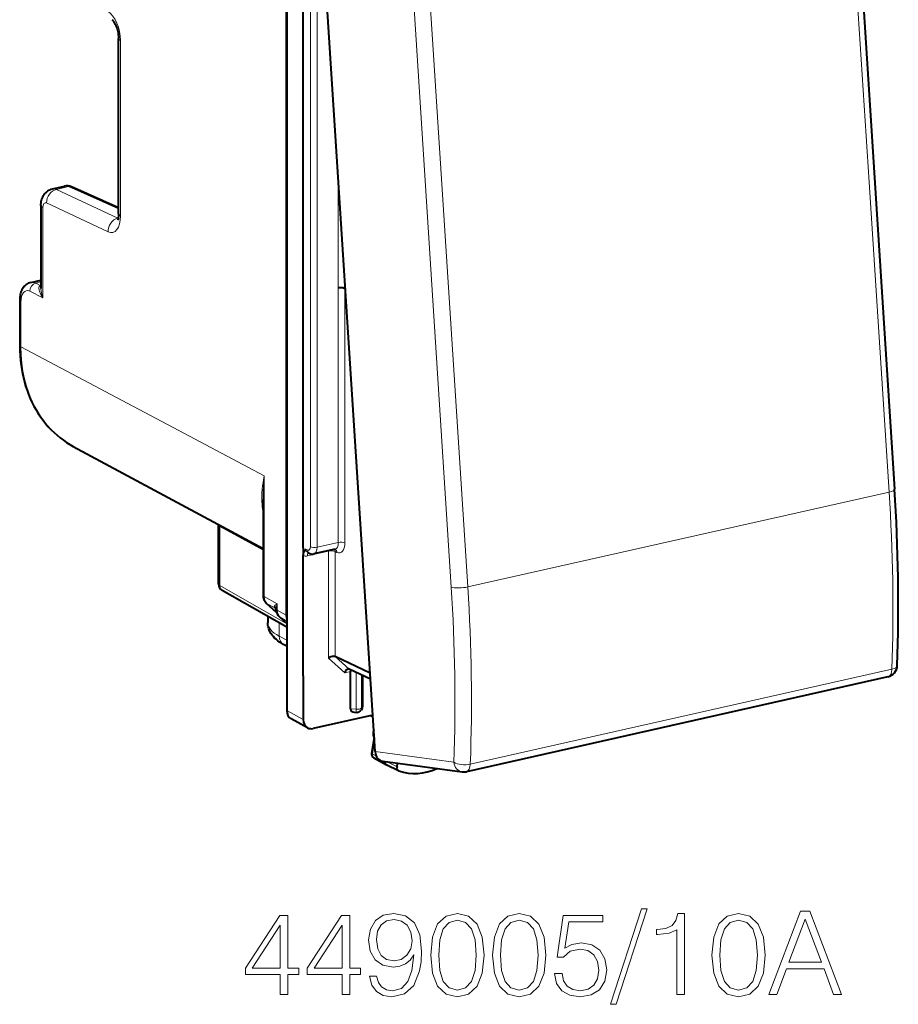
# Model space of a CAD drawing. Extents: x 0 to 420, y 0 to 297.
# Drawn here: x 322 to 359, y 204 to 245 of the extents above; entities that cross this region are included whole.
import ezdxf

# ---------------------------------------------------------------- set-up
doc = ezdxf.new("R2010")
doc.units = 0

msp = doc.modelspace()

# ---------------------------------------------------------------- linework, layer by layer
at = {"color": 7, "lineweight": 40}
for p, q in [((333.085419, 257.369965), (333.085419, 216.138336)), ((336.785736, 214.415665), (334.073059, 256.528656)), ((333.062378, 253.384232), (333.062378, 220.134155)), ((356.871887, 251.376465), (358.544525, 225.409439)), ((333.776947, 222.950134), (333.776947, 249.825394)), ((326.037689, 236.953384), (326.037689, 244.297318)), ((323.271393, 237.995438), (323.771759, 238.108047)), ((326.037689, 237.202957), (324.061798, 238.077072)), ((322.783417, 237.300964), (322.783417, 233.814545)), ((322.356445, 234.076096), (322.783417, 234.17218)), ((335.536682, 233.806686), (335.517578, 233.81662)), ((321.894287, 233.301178), (321.894287, 231.430145)), ((324.139801, 227.205826), (332.090973, 222.929443)), ((332.090973, 224.98584), (332.090973, 220.971832)), ((330.224365, 223.933167), (330.22583, 223.903381)), ((330.22583, 221.429581), (330.22583, 223.903381)), ((333.776947, 222.950134), (333.776947, 222.762222)), ((335.106171, 222.899551), (334.216431, 222.699326)), ((335.113953, 222.900192), (335.105072, 222.899307)), ((333.776947, 222.762222), (333.776947, 222.629761)), ((333.776947, 217.593918), (333.776947, 222.629761)), ((333.966217, 222.756226), (334.044128, 222.719498)), ((333.085419, 219.623276), (330.377106, 221.169052)), ((332.657349, 220.250748), (332.239258, 220.626923)), ((332.288452, 220.07814), (332.288452, 219.819229)), ((332.781586, 220.05838), (333.085419, 219.784882)), ((333.085419, 218.830994), (332.948822, 218.905441)), ((336.573822, 217.705688), (335.109436, 218.396118)), ((336.590485, 217.447433), (335.694489, 217.869888)), ((333.776947, 217.593918), (333.776947, 215.76149)), ((335.754425, 216.204239), (335.754425, 217.775925)), ((336.268768, 216.319992), (336.268768, 217.598709)), ((358.272003, 217.549622), (340.607971, 213.574463)), ((336.237396, 216.219635), (336.194977, 216.151733)), ((333.958679, 215.414703), (333.267151, 215.79155)), ((336.687134, 215.946579), (334.194611, 215.385666)), ((335.909821, 216.064133), (336.013611, 216.058044)), ((336.610107, 215.929245), (336.691254, 215.88295)), ((336.74646, 214.996399), (336.639435, 214.342651)), ((336.733643, 214.149887), (337.263367, 213.855301)), ((337.108093, 214.018463), (340.430847, 213.566818)), ((337.77121, 213.609009), (337.269531, 213.852097)), ((337.702148, 213.772461), (337.728607, 213.934113)), ((337.783936, 213.603775), (337.77121, 213.609024))]:
    msp.add_line(p, q, dxfattribs=at)
at = {"color": 7, "lineweight": 18}
for p, q in [((356.645996, 251.255585), (357.4823, 238.272064)), ((334.075134, 249.482773), (334.075134, 222.994217)), ((334.35022, 249.464218), (334.35022, 222.975662)), ((338.303436, 247.276611), (339.976074, 221.309586)), ((338.991791, 247.282639), (339.828125, 234.299118)), ((326.117615, 236.860641), (326.117615, 244.20459)), ((323.430878, 237.97406), (323.934723, 238.087433)), ((326.037689, 237.157089), (323.934723, 238.087433)), ((335.24057, 233.836151), (335.24057, 238.403748)), ((357.4823, 238.272064), (358.318634, 225.288544)), ((326.004639, 236.766144), (323.430878, 237.97406)), ((325.594147, 236.198853), (323.020386, 237.406754)), ((322.863342, 237.208221), (322.863342, 233.431793)), ((326.019562, 236.769501), (326.004639, 236.766144)), ((326.017456, 236.760544), (326.004639, 236.766144)), ((322.564453, 234.044586), (322.783417, 234.093872)), ((322.753448, 233.95018), (322.564453, 234.044586)), ((322.753448, 233.95018), (322.783417, 233.961243)), ((322.783447, 233.94574), (322.753448, 233.95018)), ((335.517578, 233.81662), (335.517578, 234.103317)), ((339.828125, 234.299118), (340.664429, 221.315598)), ((322.863342, 233.431793), (322.315308, 233.705582)), ((335.243469, 223.176682), (335.243469, 233.836807)), ((335.518524, 223.158127), (335.518524, 233.818253)), ((321.942261, 233.245544), (321.942261, 231.374496)), ((321.942261, 231.374496), (328.560669, 227.867966)), ((328.560669, 227.867523), (332.138916, 225.97171)), ((332.138916, 225.97171), (332.138916, 220.916183)), ((358.318634, 225.288544), (340.664429, 221.315598)), ((332.090973, 222.861816), (330.2724, 223.848495)), ((330.2724, 221.374695), (330.2724, 223.848495)), ((333.887817, 222.897858), (333.964264, 222.861816)), ((334.834381, 222.815506), (333.946869, 222.615768)), ((335.243469, 223.176682), (334.35022, 222.975662)), ((334.834381, 222.815506), (334.834381, 218.336807)), ((335.185883, 222.76091), (335.109436, 222.796951)), ((335.109436, 222.796951), (335.109436, 218.396118)), ((333.085419, 219.769135), (330.2724, 221.374695)), ((332.138916, 220.916183), (332.681305, 220.612427)), ((332.655609, 220.256088), (332.259674, 220.61235)), ((332.259674, 220.61235), (332.579132, 220.433441)), ((332.627197, 220.385666), (332.579132, 220.433441)), ((332.681305, 220.347595), (332.681305, 220.612427)), ((332.681305, 220.347595), (333.062378, 220.134155)), ((332.802002, 220.043793), (333.085419, 219.885071)), ((332.802002, 220.043793), (333.085419, 219.788696)), ((332.768005, 219.804428), (332.768005, 219.251724)), ((333.085419, 219.078751), (332.768005, 219.251724)), ((335.517273, 217.722549), (334.834381, 218.336807)), ((335.693665, 217.87027), (335.108643, 218.3965)), ((358.436554, 217.866196), (340.772522, 213.891037)), ((335.517273, 217.722549), (335.753723, 217.775757)), ((335.984924, 216.190704), (335.984924, 217.732941)), ((336.221222, 216.243881), (336.221222, 217.621536)), ((335.754425, 216.204239), (335.984924, 216.190704)), ((336.268768, 216.319992), (336.221222, 216.243881)), ((333.776947, 215.76149), (333.085419, 216.138336)), ((336.614288, 215.930191), (336.69101, 215.886383)), ((336.757904, 214.84169), (336.670715, 214.309189)), ((336.670715, 214.309189), (336.837708, 214.220032)), ((336.785736, 214.415665), (340.082886, 213.967499)), ((337.702148, 213.772461), (337.255981, 213.998367))]:
    msp.add_line(p, q, dxfattribs=at)
at = {"color": 7, "lineweight": 40}
for points in [[(325.760406, 245.082977), (325.795929, 245.049957), (325.819458, 245.021591), (325.845459, 244.985046), (325.872711, 244.940811), (325.899902, 244.889893), (325.926178, 244.83313), (325.950714, 244.771591), (325.972961, 244.706268), (325.992401, 244.63826), (326.015442, 244.53363), (326.026398, 244.463776), (326.035919, 244.361755), (326.037689, 244.297318)], [(322.783417, 237.300964), (322.785004, 237.356232), (322.789917, 237.412384), (322.798767, 237.469986), (322.812073, 237.528839), (322.831085, 237.589951), (322.85675, 237.652435), (322.873352, 237.685547), (322.891724, 237.717728), (322.91333, 237.750977), (322.936951, 237.782822), (322.960754, 237.811157), (322.985413, 237.837219), (323.011566, 237.861816), (323.040436, 237.885834), (323.07077, 237.90799), (323.116516, 237.936279), (323.165619, 237.960663), (323.217499, 237.980545), (323.271393, 237.995438)], [(326.037689, 236.953384), (326.035828, 236.890488), (326.03064, 236.833755), (326.022766, 236.7845), (326.013214, 236.744324), (326.003418, 236.714386), (325.991852, 236.689529)], [(322.356445, 234.076096), (322.300171, 234.059784), (322.246704, 234.037018), (322.20166, 234.011627), (322.160126, 233.982315), (322.122284, 233.949799), (322.088165, 233.914703), (322.07016, 233.893509), (322.038177, 233.850342), (322.010284, 233.805405), (321.986115, 233.759003), (321.965363, 233.71138), (321.947754, 233.662949), (321.932953, 233.613541), (321.920776, 233.563248), (321.911011, 233.5121), (321.903595, 233.460312), (321.898407, 233.407837), (321.895325, 233.354767), (321.894287, 233.301178)], [(321.894287, 231.430145), (321.897858, 231.219284), (321.908478, 231.010071), (321.926208, 230.802826), (321.95105, 230.597778), (321.978088, 230.423096), (322.010406, 230.250443), (322.047943, 230.080032), (322.090637, 229.912003), (322.142609, 229.733398), (322.200531, 229.558029), (322.264404, 229.386108), (322.334137, 229.217865), (322.409668, 229.053482), (322.490936, 228.893204), (322.577881, 228.737244), (322.670349, 228.5858), (322.76828, 228.439072), (322.871582, 228.297272), (322.980103, 228.160599), (323.093719, 228.029251), (323.212311, 227.903381), (323.335724, 227.783218), (323.463806, 227.668915), (323.596375, 227.560638), (323.726746, 227.463165), (323.860901, 227.37149), (323.998627, 227.28566), (324.139801, 227.205826)], [(333.776947, 222.629761), (333.77832, 222.663315), (333.782043, 222.694122), (333.788544, 222.725357), (333.796783, 222.75296), (333.812927, 222.791763), (333.824677, 222.813568), (333.848999, 222.850189), (333.886261, 222.896027), (333.887817, 222.897858)], [(332.948822, 218.905441), (332.864685, 218.953827), (332.784119, 219.005692), (332.707153, 219.061493), (332.633972, 219.121841), (332.575958, 219.176285), (332.521118, 219.234894), (332.469849, 219.298203), (332.422852, 219.366653), (332.388, 219.427032), (332.366241, 219.471069), (332.34668, 219.516846), (332.329559, 219.564285), (332.315155, 219.61322), (332.30365, 219.663467), (332.295288, 219.714752), (332.290192, 219.766769), (332.288452, 219.819229)], [(335.108643, 218.3965), (335.09137, 218.402847), (335.071655, 218.406799), (335.049927, 218.408401), (335.026978, 218.407776), (334.979645, 218.400604), (334.928711, 218.385452), (334.879303, 218.363708), (334.834381, 218.336807)], [(335.646729, 217.874802), (335.633514, 217.870758), (335.620453, 217.864655), (335.595245, 217.847061), (335.572235, 217.823593), (335.550476, 217.793427), (335.532043, 217.759323), (335.517273, 217.722549)]]:
    msp.add_lwpolyline(points, dxfattribs=at)
at = {"color": 7, "lineweight": 18}
for points in [[(322.863342, 233.431793), (322.818237, 233.498749), (322.778992, 233.566772), (322.746155, 233.63562), (322.731415, 233.672882), (322.719055, 233.710205), (322.71051, 233.742188), (322.704193, 233.773895), (322.699554, 233.822601), (322.700073, 233.846375), (322.702881, 233.8694), (322.710785, 233.898102), (322.723999, 233.923248), (322.732758, 233.93399), (322.743011, 233.943283), (322.753448, 233.95018)], [(332.090973, 224.466019), (332.073212, 224.573761), (332.059357, 224.681671), (332.049225, 224.789764), (332.043976, 224.870941), (332.04068, 224.952209), (332.039612, 225.115051), (332.045563, 225.278305), (332.055603, 225.414703), (332.070007, 225.551422), (332.088531, 225.688492), (332.105042, 225.791534), (332.138916, 225.97171)], [(336.639435, 214.342651), (336.641907, 214.331055), (336.653687, 214.318893), (336.670715, 214.309189)]]:
    msp.add_lwpolyline(points, dxfattribs=at)
for points in [[(332.813293, 204.237152), (333.134552, 204.237152), (333.134552, 205.0793), (333.582397, 205.0793), (333.582397, 205.337296), (333.134552, 205.337296), (333.134552, 207.542435), (332.78894, 207.542435), (331.348053, 205.337296), (331.348053, 205.0793), (332.813293, 205.0793)], [(335.402985, 204.237152), (335.724274, 204.237152), (335.724274, 205.0793), (336.172119, 205.0793), (336.172119, 205.337296), (335.724274, 205.337296), (335.724274, 207.542435), (335.378662, 207.542435), (333.937744, 205.337296), (333.937744, 205.0793), (335.402985, 205.0793)], [(336.848755, 205.001404), (336.551819, 205.001404), (336.644287, 204.636322), (336.83902, 204.363724), (337.121338, 204.198212), (337.491302, 204.139801), (338.021912, 204.26149), (338.411346, 204.621719), (338.649872, 205.225327), (338.708282, 205.609894), (338.732605, 206.057739), (338.654724, 206.739243), (338.430817, 207.235764), (338.060852, 207.537567), (337.564331, 207.639801), (337.126221, 207.557037), (336.795197, 207.337982), (336.585876, 206.982635), (336.512848, 206.525055), (336.581024, 206.048004), (336.790344, 205.692642), (337.111603, 205.468719), (337.535126, 205.390839), (337.817444, 205.420044), (338.055969, 205.522278), (338.250702, 205.682907), (338.401611, 205.90683), (338.328583, 205.249664), (338.158203, 204.777481), (337.88559, 204.49028), (337.515656, 204.397797), (337.25766, 204.436737), (337.058075, 204.553558), (336.921753, 204.738541)], [(339.117188, 205.892227), (339.190186, 205.132843), (339.404388, 204.582764), (339.754852, 204.251755), (340.231903, 204.139801), (340.704102, 204.246887), (341.059448, 204.582764), (341.273651, 205.127975), (341.351532, 205.88736), (341.273651, 206.641876), (341.059448, 207.191956), (340.704102, 207.522964), (340.231903, 207.639801), (339.754852, 207.527832), (339.404388, 207.196823), (339.190186, 206.646744)], [(341.706879, 205.892227), (341.779907, 205.132843), (341.99408, 204.582764), (342.344574, 204.251755), (342.821625, 204.139801), (343.293823, 204.246887), (343.64917, 204.582764), (343.863342, 205.127975), (343.941223, 205.88736), (343.863342, 206.641876), (343.64917, 207.191956), (343.293823, 207.522964), (342.821625, 207.639801), (342.344574, 207.527832), (341.99408, 207.196823), (341.779907, 206.646744)], [(344.301453, 205.113373), (344.389069, 204.704468), (344.613007, 204.397797), (344.944031, 204.207947), (345.382141, 204.139801), (345.839691, 204.222549), (346.185333, 204.441605), (346.409241, 204.796951), (346.487122, 205.274002), (346.409241, 205.73645), (346.195068, 206.091812), (345.859192, 206.315735), (345.425934, 206.398483), (345.021912, 206.340073), (344.729828, 206.179428), (344.895325, 207.284439), (346.33136, 207.284439), (346.33136, 207.542435), (344.666534, 207.542435), (344.408539, 205.804611), (344.67627, 205.804611), (344.958618, 206.052872), (345.372375, 206.140488), (345.698547, 206.077209), (345.946808, 205.901962), (346.097717, 205.624496), (346.156128, 205.259399), (346.10257, 204.894318), (345.95166, 204.626587), (345.708282, 204.456207), (345.391846, 204.397797), (345.075439, 204.446472), (344.836914, 204.592514), (344.681152, 204.816422), (344.617859, 205.113373)], [(347.952362, 207.829636), (346.642914, 203.828247), (346.881439, 203.828247), (348.186035, 207.829636)], [(349.422455, 204.237152), (349.743744, 204.237152), (349.743744, 207.639801), (349.461395, 207.639801), (349.388397, 207.333115), (349.227753, 207.123795), (348.960022, 207.002106), (348.599792, 206.968033), (348.580322, 206.968033), (348.580322, 206.758713), (348.628998, 206.758713), (349.106049, 206.802521), (349.422455, 206.948563)], [(350.89743, 205.892227), (350.970459, 205.132843), (351.184631, 204.582764), (351.535126, 204.251755), (352.012177, 204.139801), (352.484344, 204.246887), (352.839722, 204.582764), (353.053894, 205.127975), (353.131775, 205.88736), (353.053894, 206.641876), (352.839722, 207.191956), (352.484344, 207.522964), (352.012177, 207.639801), (351.535126, 207.527832), (351.184631, 207.196823), (350.970459, 206.646744)], [(353.282684, 204.237152), (353.618561, 204.237152), (354.017731, 205.30809), (355.59491, 205.30809), (355.989227, 204.237152), (356.325104, 204.237152), (354.996185, 207.737152), (354.611603, 207.737152)], [(332.813293, 205.337296), (331.640137, 205.337296), (332.813293, 207.138397)], [(335.402985, 205.337296), (334.229828, 205.337296), (335.402985, 207.138397)], [(336.843872, 206.539658), (336.887695, 206.895004), (337.033722, 207.16275), (337.262512, 207.32338), (337.588654, 207.38179), (337.895325, 207.318512), (338.128998, 207.138397), (338.279907, 206.856064), (338.333435, 206.490982), (338.275024, 206.150223), (338.119263, 205.88736), (337.880737, 205.707245), (337.578918, 205.648834), (337.267395, 205.707245), (337.033722, 205.877625), (336.892548, 206.15509)], [(339.448181, 205.892227), (339.492004, 206.53479), (339.638031, 206.992371), (339.881439, 207.260101), (340.231903, 207.352585), (340.577545, 207.260101), (340.825806, 206.992371), (340.971832, 206.53479), (341.020508, 205.892227), (340.971832, 205.239929), (340.825806, 204.787216), (340.577545, 204.514618), (340.231903, 204.427002), (339.881439, 204.514618), (339.638031, 204.787216), (339.492004, 205.244797)], [(342.037903, 205.892227), (342.081696, 206.53479), (342.227753, 206.992371), (342.47113, 207.260101), (342.821625, 207.352585), (343.167236, 207.260101), (343.415497, 206.992371), (343.561554, 206.53479), (343.610229, 205.892227), (343.561554, 205.239929), (343.415497, 204.787216), (343.167236, 204.514618), (342.821625, 204.427002), (342.47113, 204.514618), (342.227753, 204.787216), (342.081696, 205.244797)], [(351.228455, 205.892227), (351.272247, 206.53479), (351.418274, 206.992371), (351.661682, 207.260101), (352.012177, 207.352585), (352.357788, 207.260101), (352.606049, 206.992371), (352.752075, 206.53479), (352.800751, 205.892227), (352.752075, 205.239929), (352.606049, 204.787216), (352.357788, 204.514618), (352.012177, 204.427002), (351.661682, 204.514618), (351.418274, 204.787216), (351.272247, 205.244797)], [(354.124817, 205.595291), (354.801453, 207.396408), (355.482971, 205.595291)]]:
    msp.add_lwpolyline(points, close=True, dxfattribs=at)
for centre, radius, start, end in [((323.821838, 237.856232), 0.257004, 63.978157, 101.242132), ((323.319183, 237.753174), 0.247194, 63.178669, 101.163072), ((322.415375, 233.771469), 0.310686, 61.370424, 100.948024), ((323.861572, 233.842972), 1.079104, 181.510163, 202.387511), ((342.827301, 224.954773), 10.736502, 174.564991, 179.834127), ((283.600861, 220.375565), 74.878447, 358.079492, 3.762004), ((329.975098, 223.849152), 0.297275, 359.873045, 12.098463), ((334.03656, 222.885849), 0.148256, 175.386854, 241.510056), ((333.882477, 222.879623), 0.271402, 247.100928, 283.711452), ((268.030579, 216.577576), 72.100272, 357.925375, 3.76304), ((267.899902, 216.529739), 72.921083, 357.926236, 3.763034), ((332.628967, 220.481171), 0.068549, 140.28307, 223.762465), ((333.030151, 220.08548), 0.631711, 123.505543, 135.922117), ((332.372986, 220.353134), 0.266118, 7.506155, 40.142316), ((332.467529, 220.261215), 0.20521, 43.690784, 57.058284), ((332.771179, 220.367142), 0.136058, 171.224414, 186.124421), ((333.821991, 220.268051), 1.191435, 163.20136, 174.226801), ((337.093536, 215.13858), 0.364005, 169.943193, 197.322038)]:
    msp.add_arc(centre, radius, start, end, dxfattribs=at)
at = {"color": 7, "lineweight": 40}
for centre, radius, start, end in [((323.86972, 237.655701), 0.462983, 65.491631, 102.216247), ((284.140625, 220.51561), 74.563905, 358.081952, 3.763141), ((334.159698, 222.958847), 0.265725, 244.227365, 282.097232), ((330.525848, 221.429581), 0.3, 180.001648, 240.279324), ((332.551636, 220.9646), 0.460337, 179.100934, 227.229865), ((332.548035, 220.347488), 0.087844, 3.338105, 39.254842), ((333.088928, 220.393082), 0.454632, 185.103007, 227.43906), ((333.536011, 220.131027), 0.473569, 179.620465, 197.904789), ((335.663788, 217.804993), 0.071821, 65.398672, 103.718198), ((335.882965, 217.775543), 0.128555, 152.54203, 179.832952), ((358.162231, 218.03743), 0.5, 282.682716, 358.000649), ((336.077576, 216.325302), 0.191429, 326.527873, 358.405378), ((336.02533, 216.257706), 0.2, 266.639906, 328.008856), ((334.113983, 215.710587), 0.33444, 242.306661, 283.940379), ((337.049866, 215.173523), 0.35148, 169.913059, 210.915193), ((337.09729, 215.170288), 0.398982, 157.919124, 170.647768), ((336.822327, 214.312714), 0.185334, 170.702465, 241.431864), ((340.498169, 214.06282), 0.500539, 262.270628, 282.670203)]:
    msp.add_arc(centre, radius, start, end, dxfattribs=at)
at = {"color": 7, "lineweight": 18}
for centre, major_axis, ratio, start_param, end_param in [((325.575226, 244.491943), (0.215607, -0.976486), 0.50966, 1.161959533, 2.697849268), ((326.537689, 244.297333), (-0.5, 0), 0.34202, 0.000065211, 0.573237877), ((323.94046, 237.802704), (-0.121368, -0.274353), 0.787333, 3.141706269, 3.676751016), ((323.44046, 237.499512), (0.212433, 0.452637), 0.800937, 0.552857488, 2.123349168), ((323.283417, 237.300964), (-0.5, 0), 0.34202, 0.000065298, 0.573237877), ((323.026062, 237.122009), (0.064697, -0.292953), 0.50966, 2.767662818, 4.303551129), ((325.575226, 237.14801), (0.215607, -0.976486), 0.50966, 5.909255098, 7.445144814), ((326.537689, 236.9534), (-0.5, 0), 0.34202, 0.000065188, 0.573237878), ((326.014221, 236.291595), (0.212433, 0.452637), 0.800937, 0.552857499, 2.123349274), ((322.567352, 233.76123), (-0.134064, -0.268372), 0.795331, 3.71385939, 5.284503418), ((322.32193, 233.044388), (0.15094, -0.683533), 0.50966, 2.750209178, 4.303551174), ((322.194305, 233.301178), (0.299988, 0), 0.34202, 3.141657717, 3.714830484), ((322.194305, 231.430145), (0.299988, 0), 0.34202, 3.141657865, 3.71483053), ((326.951294, 232.50174), (-2.765472, -5.320251), 0.785005, 5.297269278, 6.272126489), ((358.045563, 225.377289), (-0.498962, -0.032135), 0.250957, 2.133639642, 3.141592654), ((330.525848, 223.903397), (-0.299988, 0), 0.34202, 0.000083831, 0.56451123), ((335.353394, 223.119537), (0.200012, 0), 0.34202, 0.599417815, 2.15276085), ((334.129395, 222.900406), (0.085297, 0.180908), 0.781721, 2.125442205, 3.141712513), ((333.962311, 223.050705), (0.045532, -0.194748), 0.530194, 5.88534555, 7.438689243), ((334.240295, 223.032806), (-0.200012, 0), 0.34202, 0.599417874, 2.152760851), ((334.127441, 223.089294), (0.089417, -0.389877), 0.523362, 6.281063241, 7.440937222), ((334.944305, 222.758362), (0.200012, 0), 0.34202, 0.599417815, 2.15276085), ((334.944305, 222.758362), (-0.043915, 0.195114), 0.516517, 1.03270359, 1.159904506), ((334.944305, 222.758362), (-0.085297, -0.180908), 0.781721, 2.125442205, 2.70448589), ((335.014832, 223.289001), (0.092743, -0.38913), 0.53701, 6.271287623, 7.436331867), ((335.020752, 222.722321), (-0.085297, -0.180908), 0.781721, 2.125442205, 3.099453684), ((335.179993, 223.327591), (0.136597, -0.584259), 0.530193, 5.885343713, 7.438686444), ((334.056793, 222.558624), (-0.043915, 0.195114), 0.516517, 0.21850713, 1.159904506), ((330.525848, 221.429581), (-0.299988, 0), 0.34202, 0.000083831, 0.56451123), ((330.525848, 221.429581), (0.148712, 0.260544), 0.78781, 2.186715811, 3.141502045), ((340.391357, 221.404358), (0.498962, 0.032135), 0.250957, 3.713162616, 5.275232296), ((332.390961, 220.971832), (0.299988, 0), 0.34202, 3.141658254, 3.71483053), ((332.558044, 221.00946), (-0.238861, -0.43927), 0.78405, 5.312019042, 6.0974168), ((332.439911, 220.849945), (0.200653, 0.223007), 0.60708, 3.141697411, 3.278972579), ((332.93335, 220.403244), (0.299988, 0), 0.34202, 3.291754569, 3.714830507), ((333.100433, 220.440872), (-0.238861, -0.43927), 0.78405, 5.312018906, 6.097264409), ((332.982269, 220.281372), (0.200714, 0.222977), 0.607061, 3.141702208, 3.279088487), ((335.288452, 219.808029), (3, -0.012817), 0.347723, 3.143143892, 3.716315826), ((333.18808, 219.344467), (0.239258, 0.439041), 0.786468, 2.171100891, 3.141532231), ((358.162231, 218.03743), (-0.109772, 0.487793), 0.516517, 3.141592654, 4.240498606), ((358.162231, 218.03743), (-0.499695, 0.017502), 0.39002, 2.165543394, 3.141919724), ((336.02533, 216.257706), (0.200012, 0), 0.34202, 4.50895534, 6.079751667), ((336.02533, 216.257706), (0.011719, 0.199661), 0.194056, 1.924348829, 3.141592654), ((336.02533, 216.257706), (-0.169617, 0.105972), 0.924466, 3.141687603, 3.662821232), ((336.820801, 214.310684), (-0.084351, -0.162308), 0.785005, 5.108351782, 6.261065611), ((340.498199, 214.062271), (-0.067352, -0.495438), 0.835909, 5.016745885, 6.283214251), ((340.498199, 214.062271), (0.499634, -0.018875), 0.388455, 3.745993683, 5.30819581), ((340.498199, 214.062271), (-0.109772, 0.487793), 0.516517, 3.141592654, 4.240498606)]:
    msp.add_ellipse(centre, major_axis=major_axis, ratio=ratio, start_param=start_param, end_param=end_param, dxfattribs=at)
at = {"color": 7, "lineweight": 40}
for centre, major_axis, ratio, start_param, end_param in [((335.350494, 233.779022), (-0.200012, 0), 0.34202, 3.723557176, 5.294353503), ((335.990723, 216.259735), (0.220947, 0.118469), 0.706491, 2.779483353, 4.000897908), ((333.503174, 216.232422), (-0.230743, -0.443695), 0.784913, 5.297565822, 6.267914347), ((334.194702, 215.855576), (-0.230743, -0.443695), 0.784913, 5.29756586, 6.267914377), ((337.20343, 214.510101), (-0.15097, -0.479202), 0.815304, 5.155884846, 6.422335176), ((337.358673, 214.031113), (-0.092255, -0.17746), 0.785005, 5.227894841, 6.261064767), ((337.853363, 213.773972), (0.084991, 0.163513), 0.785005, 1.966759128, 3.163635156), ((338.907837, 216.358871), (-1.376556, -2.646805), 0.785112, 0.117304766, 0.773687359)]:
    msp.add_ellipse(centre, major_axis=major_axis, ratio=ratio, start_param=start_param, end_param=end_param, dxfattribs=at)

doc.saveas('drawing.dxf')
